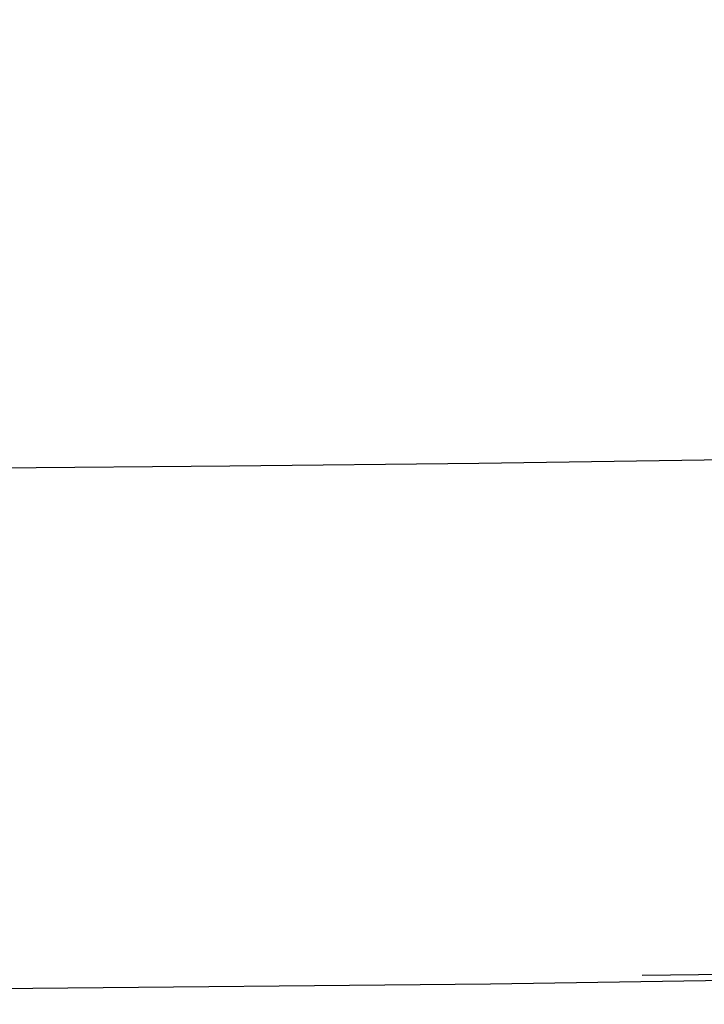
# Model space of a CAD drawing. Units: millimetres. Extents: x -52 to 68, y 3917 to 4086.
# Drawn here: x 0 to 0, y 3987 to 3988 of the extents above; entities that cross this region are included whole.
import ezdxf

# ---------------------------------------------------------------- set-up
doc = ezdxf.new("R2010")
doc.units = ezdxf.units.MM
doc.header["$LTSCALE"] = 0.2
doc.linetypes.add('DOT', pattern=[6.35, 0, -6.35])
for name, color, linetype in [('b-HID', 255, 'DOT'), ('b-VIS', 7, 'Continuous'), ('bottom-HID', 255, 'DOT'), ('bottom-VIS', 250, 'Continuous'), ('f-HID', 255, 'DOT'), ('f-VIS', 7, 'Continuous'), ('front-HID', 255, 'DOT'), ('front-VIS', 250, 'Continuous')]:
    doc.layers.add(name, color=color, linetype=linetype)

msp = doc.modelspace()

# ---------------------------------------------------------------- linework, layer by layer
at = {"extrusion": (2.46452e-11, -1.83697e-16, -1)}
msp.add_circle((0, 4017.3574, 2519.94215), 30, dxfattribs=at)
at = {"layer": 'b-HID', "extrusion": (4.44089e-16, 0, -1)}
for radius, start, end in [(30, 242.181861, 297.818139), (30.22774, 242.409399, 297.590601)]:
    msp.add_arc((0, 4017.3574), radius, start, end, dxfattribs=at)
at = {"layer": 'b-VIS', "extrusion": (4.44089e-16, 0, -1)}
for radius, start, end in [(29.8, 246.253889, 293.746111), (31.5, 247.607312, 292.392688)]:
    msp.add_arc((0, 4017.3574), radius, start, end, dxfattribs=at)
at = {"layer": 'bottom-HID', "extrusion": (0, 0, -1)}
for radius, start, end in [(30, 242.181861, 297.818139), (30.22774, 242.409399, 297.590601)]:
    msp.add_arc((0, 4017.3574), radius, start, end, dxfattribs=at)
at = {"layer": 'bottom-VIS', "extrusion": (0, 0, -1)}
for radius, start, end in [(29.8, 246.253889, 293.746111), (31.5, 247.607312, 292.392688)]:
    msp.add_arc((0, 4017.3574), radius, start, end, dxfattribs=at)
at = {"layer": 'f-HID'}
for radius in [47.2, 40.35, 39.25, 30.22774, 30]:
    msp.add_circle((0, 4017.3574), radius, dxfattribs=at)
for radius, start, end in [(29.8, 241.978772, 298.021228), (31.5, 243.6122, 296.3878)]:
    msp.add_arc((0, 4017.3574), radius, start, end, dxfattribs=at)
at = {"layer": 'f-VIS'}
msp.add_circle((0, 4017.3574), 50, dxfattribs=at)
at = {"layer": 'front-HID'}
for radius in [47.2, 40.35, 39.25, 30.22774, 30]:
    msp.add_circle((0, 4017.3574), radius, dxfattribs=at)
for radius, start, end in [(29.8, 241.978772, 298.021228), (31.5, 243.6122, 296.3878)]:
    msp.add_arc((0, 4017.3574), radius, start, end, dxfattribs=at)
at = {"layer": 'front-VIS'}
msp.add_circle((0, 4017.3574), 50, dxfattribs=at)

doc.saveas('drawing.dxf')
